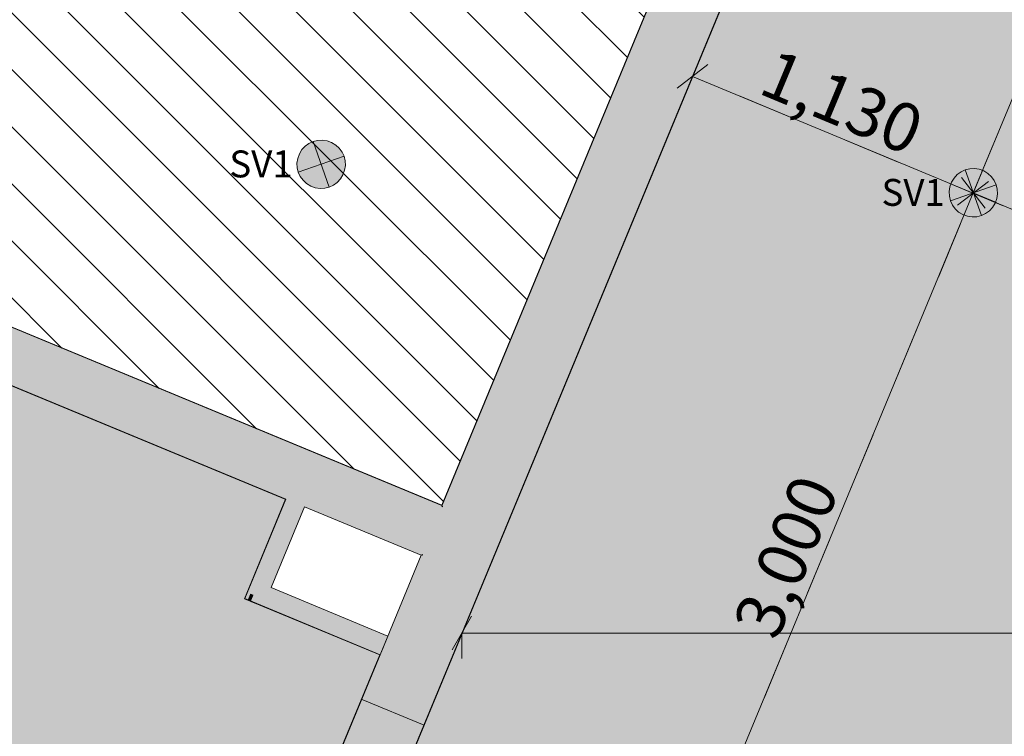
# Model space of a CAD drawing. Units: millimetres. Extents: x -53492 to 112663, y -1880 to 92971.
# Drawn here: x -2252 to 1408, y 28866 to 31529 of the extents above; entities that cross this region are included whole.
import ezdxf
from ezdxf.enums import TextEntityAlignment as Align

# ---------------------------------------------------------------- set-up
doc = ezdxf.new("R2010")
doc.units = ezdxf.units.MM
doc.header["$MEASUREMENT"] = 0
doc.linetypes.add('Dashed', pattern=[423.333333, 211.666667, -211.666667])
for name, color, linetype in [('AR - SEINAD - siseseinad', 7, 'Continuous'), ('New_AR - SEINAD - siseseinad', 7, 'Continuous'), ('SA - RIPPLAED', 7, 'Continuous'), ('SA - VALGUSTID', 7, 'Continuous'), ('SA - VALGUSTID - mõõdud', 7, 'Continuous'), ('SA - VIIMISTLUS - sein 3D', 7, 'Continuous')]:
    doc.layers.add(name, color=color, linetype=linetype)
for name, color, linetype, lineweight, true_color in [('AR - SEINAD - siseseinad_Pen_No__87', 7, 'Continuous', 9, 0x8a8a8a), ('New_AR - SEINAD - siseseinad_Pen_No__87', 7, 'Continuous', 9, 0x8a8a8a), ('SA - RIPPLAED_Pen_No__87', 7, 'Continuous', 9, 0x8a8a8a), ('SA - VALGUSTID - mõõdud_Pen_No__87', 7, 'Continuous', 9, 0x8a8a8a), ('SA - VALGUSTID_Pen_No__17', 7, 'Continuous', 18, 0xdcd214), ('SA - VIIMISTLUS - sein 3D_Pen_No__87', 7, 'Continuous', 9, 0x8a8a8a)]:
    doc.layers.add(name, color=color, linetype=linetype, lineweight=lineweight, true_color=true_color)
doc.layers.add('SA - RIPPLAED_Pen_No__229', color=4, linetype='Continuous', lineweight=0)
doc.layers.add('SA - VALGUSTID_Pen_No__77', color=190, linetype='Continuous', lineweight=20)
doc.styles.add('GENERATED_STYLE_3', font='arial.ttf')
doc.styles.add('GENERATED_STYLE_4', font='txt')
doc.dimstyles.new('GENERATED_STYLE__1', dxfattribs={"dimtxt": 179.999995, "dimasz": 95, "dimexe": 0.18, "dimexo": 300, "dimgap": 0, "dimtad": 1, "dimdec": 0, "dimzin": 0, "dimdsep": 46, "dimtxsty": 'GENERATED_STYLE_4', "dimblk": 'ARROWHEAD_2', "dimblk1": 'ARROWHEAD_2', "dimblk2": 'ARROWHEAD_2', "dimcen": 0.09, "dimclrd": 256, "dimclre": 256, "dimclrt": 256, "dimazin": 0, "dimtfac": 1, "dimtdec": 4, "dimtmove": 0, "dimatfit": 3, "dimfxl": 0, "dimtolj": 1, "dimtzin": 0, "dimarcsym": 0})
doc.dimstyles.new('GENERATED_STYLE__2', dxfattribs={"dimtxt": 179.999995, "dimasz": 95, "dimexe": 0.18, "dimexo": 300, "dimgap": 0, "dimtad": 1, "dimtih": 1, "dimtoh": 1, "dimdec": 0, "dimzin": 0, "dimdsep": 46, "dimtxsty": 'GENERATED_STYLE_4', "dimblk": 'ARROWHEAD_2', "dimblk1": 'ARROWHEAD_2', "dimblk2": 'ARROWHEAD_2', "dimcen": 0.09, "dimclrd": 256, "dimclre": 256, "dimclrt": 256, "dimazin": 0, "dimtfac": 1, "dimtdec": 4, "dimtmove": 0, "dimatfit": 3, "dimfxl": 0, "dimtolj": 1, "dimtzin": 0, "dimarcsym": 0})
pattern_1 = [(0, (38.89, 0), (0, 132.78175), [55, -77.78175]), (90, (0, 38.89), (-132.78175, 0), [55, -77.78175]), (45, (0, 93.9), (-132.78175, 132.78175), [55, -132.78175]), (45, (93.9, 0), (-132.78175, 132.78175), [55, -132.78175]), (315, (0, 38.9), (132.78175, 132.78175), [55, -132.78175]), (315, (93.9, 132.78), (132.78175, 132.78175), [55, -132.78175])]

# ---------------------------------------------------------------- blocks, each defined once
blk = doc.blocks.new('Wall_5_1', base_point=(2252.7, 36796.1))
at = {"layer": 'AR - SEINAD - siseseinad', "linetype": 'Continuous', "lineweight": 0, "true_color": 0x000000}
for points in [[(733.7, 33141.9), (-682.2, 29723.6), (-677.6, 29721.7), (738.3, 33139.9)], [(738.3, 33139.9), (-679.5, 29717.1), (-457.7, 29625.3), (960, 33048.1), (879.7, 33081.4)], [(-532.4, 29445.1), (-527.8, 29443.2), (964.7, 33046.2), (960, 33048.1)], [(-679.5, 29717.1), (-677.6, 29721.7), (-682.2, 29723.6), (-684.1, 29719)], [(-530.5, 29449.7), (-457.7, 29625.3), (-679.5, 29717.1), (-752.2, 29541.6)], [(-754.1, 29536.9), (-752.2, 29541.6), (-756.8, 29543.5), (-758.7, 29538.9)], [(-752.2, 29541.6), (-754.1, 29536.9), (-532.4, 29445.1), (-530.5, 29449.7)]]:
    blk.add_hatch(color=18, dxfattribs=at).paths.add_polyline_path(points)
at = {"layer": 'AR - SEINAD - siseseinad_Pen_No__87', "color": 252, "linetype": 'Continuous', "lineweight": 9, "true_color": 0x8a8a8a, "flags": 128}
for points in [[(733.7, 33141.9), (-681.8, 29724.6)], [(-527.8, 29443.2), (964.7, 33046.2)]]:
    blk.add_lwpolyline(points, dxfattribs=at)
blk = doc.blocks.new('Slab_5_1', base_point=(-2634.8, 24356.3))
at = {"layer": 'SA - RIPPLAED_Pen_No__229', "linetype": 'Continuous', "lineweight": 0}
h = blk.add_hatch(dxfattribs=at)
h.set_pattern_fill('Circles_1_0001', color=4, style=0, pattern_type=2)
h.set_pattern_definition(pattern_1)
h.paths.add_polyline_path([(-2634.8, 24356.3), (1545.2, 22631.4), (1751.3, 22546), (2325.3, 23931.8), (2119.2, 24017.2), (3462.5, 27320.3, -0.305072), (5540.1, 28722.6), (11730.9, 28730.1), (11730.9, 28742.6), (12128.7, 28742.6), (12130.8, 28853.1, 0.240488), (11458.1, 29711.2), (11458.4, 29712), (10416.9, 30143.4), (3867.9, 32856.1), (7864.9, 42505.6, -0.303467), (10636.5, 44357.6), (11334.6, 44357.2), (11334.6, 50557.6, -0.404236), (13454.6, 52751.3), (23929.6, 52752.6, -0.414214), (26124.6, 50557.6), (26124.6, 48557.6), (26124.6, 44357.9), (26822.7, 44357.9, -0.303348), (29594.2, 42505.6), (29594.3, 42505.6), (33591.3, 32856.1), (26032.7, 29725.2), (26032.7, 29725.1, 0.248977), (25330.9, 28856.9), (25330.9, 28742.5), (25730.9, 28742.6), (25730.9, 28722.5), (32367.8, 28722.1, -0.308962), (35365.7, 26599.4), (35817.8, 25507.8), (40395.6, 27404), (40393.7, 27408.6), (41276, 27774.1), (40166.3, 30453.3), (39592.2, 31839.2), (38668.4, 31456.5), (34873.3, 40619.5, -0.270538), (35363, 43855.7), (51188.3, 63750.9), (48141.3, 65733.4), (37967.5, 49763.9, -0.440848), (35091.8, 48981.5), (29901.6, 52288), (28681.8, 53065.1), (19742.6, 58761.2), (19314.5, 58089.2, -0.392494), (10341.1, 55683), (9398.8, 53385.2, -0.523468), (5845.4, 52152.1), (3938, 53420.6), (2540.9, 51227.8), (1611.5, 49768.7), (6454, 46684.8), (6491.1, 46774.2, 0.363975), (5775.9, 49042.4), (3635, 50406.3), (3715.6, 50532.9), (5854.6, 49170.2, -0.363969), (6627.7, 46718), (6580.2, 46603.3), (6580.1, 46603.4), (6529.8, 46481.7), (5892.4, 44942.8), (2763.3, 37388.6)])
at = {"layer": 'SA - RIPPLAED_Pen_No__87', "color": 252, "linetype": 'Continuous', "lineweight": 9, "true_color": 0x8a8a8a, "flags": 128}
blk.add_lwpolyline([(5892.4, 44942.8), (2763.3, 37388.6), (-2634.8, 24356.3), (1545.2, 22631.4), (1751.3, 22546), (2325.3, 23931.8), (2119.2, 24017.2), (3462.5, 27320.3, -0.305072), (5540.1, 28722.6), (11730.9, 28730.1), (11730.9, 28742.6), (12128.7, 28742.6), (12130.8, 28853.1, 0.240488), (11458.1, 29711.2), (11458.4, 29712), (10416.9, 30143.4), (3867.9, 32856.1), (7864.9, 42505.6, -0.303467), (10636.5, 44357.6)], format="xyb", dxfattribs=at)
blk = doc.blocks.new('Slab_106_1', base_point=(-7061, 27311.1))
at = {"layer": 'SA - RIPPLAED_Pen_No__229', "linetype": 'Continuous', "lineweight": 0}
h = blk.add_hatch(dxfattribs=at)
h.set_pattern_fill('Circles_1_0001', color=4, style=0, pattern_type=2)
h.set_pattern_definition(pattern_1)
h.paths.add_polyline_path([(-7061, 27311.1), (-2469.3, 25409.1), (-911.8, 29169.3), (-1415.3, 29377.9), (-1262.2, 29747.4), (-5350.4, 31440.8)])
at = {"layer": 'SA - RIPPLAED_Pen_No__87', "color": 252, "linetype": 'Continuous', "lineweight": 9, "true_color": 0x8a8a8a, "flags": 128}
blk.add_lwpolyline([(-7061, 27311.1), (-2469.3, 25409.1), (-911.8, 29169.3), (-1415.3, 29377.9), (-1262.2, 29747.4), (-5350.4, 31440.8)], close=True, dxfattribs=at)
blk = doc.blocks.new('Slab_109_1', base_point=(-4557.9, 31329))
at = {"layer": 'SA - RIPPLAED_Pen_No__229', "linetype": 'Continuous', "lineweight": 0}
h = blk.add_hatch(dxfattribs=at)
h.set_pattern_fill('__ÜLDINE___Ripplaed_0001', color=4, style=0, pattern_type=2)
h.set_pattern_definition([(135, (0, 0), (106.066, 106.066), [])])
h.paths.add_polyline_path([(-4557.9, 31329), (-682.2, 29723.6), (1405.4, 34763.4), (666.2, 35069.5), (874.8, 35573.1), (-2261.8, 36872.3)])
at = {"layer": 'SA - RIPPLAED_Pen_No__87', "color": 252, "linetype": 'Continuous', "lineweight": 9, "true_color": 0x8a8a8a, "flags": 128}
blk.add_lwpolyline([(-4557.9, 31329), (-682.2, 29723.6), (1405.4, 34763.4), (666.2, 35069.5), (874.8, 35573.1), (-2261.8, 36872.3)], close=True, dxfattribs=at)
blk = doc.blocks.new('Wall_117_1', base_point=(-754.1, 29536.9))
at = {"layer": 'AR - SEINAD - siseseinad', "linetype": 'Continuous', "lineweight": 0, "true_color": 0x000000}
for points in [[(-8143.2, 32603), (-756.8, 29543.5), (-684.1, 29719), (-8070.5, 32778.6)], [(-5243.2, 31396.4), (-758.7, 29538.9), (-756.8, 29543.5), (-5241.3, 31401)], [(-4559.8, 31324.4), (-684.1, 29719), (-682.2, 29723.6), (-4557.9, 31329)], [(-752.2, 29541.6), (-679.5, 29717.1), (-684.1, 29719), (-756.8, 29543.5)]]:
    blk.add_hatch(color=18, dxfattribs=at).paths.add_polyline_path(points)
at = {"layer": 'AR - SEINAD - siseseinad_Pen_No__87', "color": 252, "linetype": 'Continuous', "lineweight": 9, "true_color": 0x8a8a8a, "flags": 128}
for points in [[(-5243.2, 31396.4), (-1263.2, 29747.8)], [(-682.2, 29723.6), (-4557.9, 31329)], [(-1192.9, 29718.7), (-758.7, 29538.9)]]:
    blk.add_lwpolyline(points, dxfattribs=at)
blk = doc.blocks.new('Wall_331_1', base_point=(-8064, 32781.3))
at = {"layer": 'SA - VIIMISTLUS - sein 3D', "linetype": 'Continuous', "lineweight": 0, "true_color": 0x000000}
blk.add_hatch(color=18, dxfattribs=at).paths.add_polyline_path([(-4557.9, 31329), (-682.2, 29723.6), (-681.8, 29724.6), (-4557.5, 31329.9)])
at = {"layer": 'SA - VIIMISTLUS - sein 3D_Pen_No__87', "color": 252, "linetype": 'Continuous', "lineweight": 9, "true_color": 0x8a8a8a, "flags": 128}
for points in [[(-4557.9, 31329), (-682.2, 29723.6)], [(-682.7, 29724.9), (-4557.5, 31329.9)]]:
    blk.add_lwpolyline(points, dxfattribs=at)
blk = doc.blocks.new('Wall_332_1', base_point=(-682.2, 29723.6))
at = {"layer": 'SA - VIIMISTLUS - sein 3D', "linetype": 'Continuous', "lineweight": 0, "true_color": 0x000000}
blk.add_hatch(color=18, dxfattribs=at).paths.add_polyline_path([(-682.7, 29724.9), (-681.8, 29724.6), (733.7, 33141.9), (732.8, 33142.2)])
at = {"layer": 'SA - VIIMISTLUS - sein 3D_Pen_No__87', "color": 252, "linetype": 'Continuous', "lineweight": 9, "true_color": 0x8a8a8a, "flags": 128}
for points in [[(732.8, 33142.2), (-682.7, 29724.9)], [(-681.8, 29724.6), (733.7, 33141.9)]]:
    blk.add_lwpolyline(points, dxfattribs=at)
blk = doc.blocks.new('Wall_919_1', base_point=(-754.1, 29536.9))
at = {"layer": 'AR - SEINAD - siseseinad', "linetype": 'Continuous', "lineweight": 0, "true_color": 0x000000}
for points in [[(-980.6, 29003.2), (-976, 29001.3), (-754.1, 29536.9), (-758.7, 29538.9)], [(-754.1, 29536.9), (-976, 29001.3), (-754.2, 28909.5), (-532.4, 29445.1)], [(-754.2, 28909.5), (-749.6, 28907.5), (-527.8, 29443.2), (-532.4, 29445.1)]]:
    blk.add_hatch(color=18, dxfattribs=at).paths.add_polyline_path(points)
at = {"layer": 'AR - SEINAD - siseseinad', "linetype": 'Continuous', "lineweight": 0, "true_color": 0xffffff}
blk.add_hatch(color=7, dxfattribs=at).paths.add_polyline_path([(-749.6, 28907.5), (-980.6, 29003.2), (-1325, 28171.7), (-1094, 28076.1)])
at = {"layer": 'AR - SEINAD - siseseinad_Pen_No__87', "color": 252, "linetype": 'Continuous', "lineweight": 9, "true_color": 0x8a8a8a}
for p, q in [((-980.6, 29003.2), (-1325, 28171.7)), ((-980.6, 29003.2), (-976, 29001.3)), ((-976, 29001.3), (-754.2, 28909.5)), ((-1094, 28076.1), (-749.6, 28907.5)), ((-754.2, 28909.5), (-749.6, 28907.5))]:
    blk.add_line(p, q, dxfattribs=at)
at = {"layer": 'AR - SEINAD - siseseinad_Pen_No__87', "color": 252, "linetype": 'Continuous', "lineweight": 9, "true_color": 0x8a8a8a, "flags": 128}
for points in [[(-758.7, 29538.9), (-911.8, 29169.3)], [(-749.6, 28907.5), (-527.8, 29443.2)], [(-912.2, 29168.4), (-980.6, 29003.2)]]:
    blk.add_lwpolyline(points, dxfattribs=at)
blk = doc.blocks.new('Wall_1170_1', base_point=(-1094, 28076.1))
at = {"layer": 'New_AR - SEINAD - siseseinad', "linetype": 'Continuous', "lineweight": 0, "true_color": 0x000000}
for points in [[(-980.6, 29003.2), (-1325, 28171.7), (-1313.5, 28166.9), (-969, 28998.4)], [(-969, 28998.4), (-1313.5, 28166.9), (-1301.9, 28162.2), (-957.5, 28993.6)], [(-1218.8, 28127.7), (-874.3, 28959.2), (-957.5, 28993.6), (-1301.9, 28162.2)], [(-1200.3, 28120.1), (-855.9, 28951.6), (-874.3, 28959.2), (-1218.8, 28127.7)], [(-1117.1, 28085.6), (-772.7, 28917.1), (-855.9, 28951.6), (-1200.3, 28120.1)], [(-1105.6, 28080.8), (-761.2, 28912.3), (-772.7, 28917.1), (-1117.1, 28085.6)], [(-1094, 28076.1), (-749.6, 28907.5), (-761.2, 28912.3), (-1105.6, 28080.8)]]:
    blk.add_hatch(color=18, dxfattribs=at).paths.add_polyline_path(points)
at = {"layer": 'New_AR - SEINAD - siseseinad_Pen_No__87', "color": 252, "linetype": 'Continuous', "lineweight": 9, "true_color": 0x8a8a8a, "flags": 128}
for points in [[(-980.6, 29003.2), (-1325, 28171.7)], [(-1094, 28076.1), (-749.6, 28907.5)]]:
    blk.add_lwpolyline(points, dxfattribs=at)
blk = doc.blocks.new('Wall_1178_1', base_point=(-883.1, 29238.6))
at = {"layer": 'New_AR - SEINAD - siseseinad', "linetype": 'Continuous', "lineweight": 0, "true_color": 0x000000}
for points in [[(-1341.2, 29360.7), (-1336.5, 29372.3), (-1382.6, 29391.4), (-1387.4, 29379.9)], [(-1336.5, 29372.3), (-902.2, 29192.4), (-883.1, 29238.6), (-1317.3, 29418.5)], [(-1346, 29349.2), (-1341.2, 29360.7), (-1387.4, 29379.9), (-1392.2, 29368.3)], [(-1346, 29349.2), (-911.8, 29169.3), (-907, 29180.9), (-1341.2, 29360.7)], [(-1341.2, 29360.7), (-907, 29180.9), (-902.2, 29192.4), (-1336.5, 29372.3)]]:
    blk.add_hatch(color=18, dxfattribs=at).paths.add_polyline_path(points)
at = {"layer": 'New_AR - SEINAD - siseseinad_Pen_No__87', "color": 252, "linetype": 'Continuous', "lineweight": 9, "true_color": 0x8a8a8a, "flags": 128}
for points in [[(-883.1, 29238.6), (-1317.3, 29418.5)], [(-1346, 29349.2), (-911.8, 29169.3)], [(-902.2, 29192.4), (-883.1, 29238.6)], [(-911.8, 29169.3), (-907, 29180.9)], [(-907, 29180.9), (-902.2, 29192.4)]]:
    blk.add_lwpolyline(points, dxfattribs=at)
blk = doc.blocks.new('Wall_1179_1', base_point=(-1346, 29349.2))
at = {"layer": 'New_AR - SEINAD - siseseinad', "linetype": 'Continuous', "lineweight": 0, "true_color": 0x000000}
for points in [[(-1262.2, 29747.4), (-1415.3, 29377.9), (-1403.8, 29373.1), (-1250.7, 29742.6)], [(-1382.6, 29391.4), (-1239.1, 29737.9), (-1250.7, 29742.6), (-1394.2, 29396.2)], [(-1317.3, 29418.5), (-1192.9, 29718.7), (-1239.1, 29737.9), (-1363.5, 29437.6)], [(-1336.5, 29372.3), (-1317.3, 29418.5), (-1363.5, 29437.6), (-1382.6, 29391.4)], [(-1387.4, 29379.9), (-1382.6, 29391.4), (-1394.2, 29396.2), (-1399, 29384.6)], [(-1403.8, 29373.1), (-1415.3, 29377.9), (-1415.7, 29376.9), (-1404.1, 29372.2)], [(-1392.2, 29368.3), (-1403.8, 29373.1), (-1404.1, 29372.2), (-1392.6, 29367.4)], [(-1392.2, 29368.3), (-1387.4, 29379.9), (-1399, 29384.6), (-1403.8, 29373.1)], [(-1346, 29349.2), (-1392.2, 29368.3), (-1392.6, 29367.4), (-1346.4, 29348.2)]]:
    blk.add_hatch(color=18, dxfattribs=at).paths.add_polyline_path(points)
at = {"layer": 'New_AR - SEINAD - siseseinad_Pen_No__87', "color": 252, "linetype": 'Continuous', "lineweight": 9, "true_color": 0x8a8a8a, "flags": 128}
for points in [[(-1262.2, 29747.4), (-1415.3, 29377.9)], [(-1317.3, 29418.5), (-1192.9, 29718.7)]]:
    blk.add_lwpolyline(points, dxfattribs=at)
at = {"layer": 'SA - VIIMISTLUS - sein 3D_Pen_No__87', "color": 252, "linetype": 'Continuous', "lineweight": 9, "true_color": 0x8a8a8a}
for p, q in [((-1415.7, 29376.9), (-1404.1, 29372.2)), ((-1404.1, 29372.2), (-1392.6, 29367.4)), ((-1392.6, 29367.4), (-1346.4, 29348.2))]:
    blk.add_line(p, q, dxfattribs=at)
blk = doc.blocks.new('Wall_1217_1', base_point=(-8140.5, 32596.5))
at = {"layer": 'SA - VIIMISTLUS - sein 3D', "linetype": 'Continuous', "lineweight": 0, "true_color": 0x000000}
blk.add_hatch(color=18, dxfattribs=at).paths.add_polyline_path([(-4634.8, 31143.3), (-1262.6, 29746.5), (-1262.2, 29747.4), (-4634.4, 31144.2)])
at = {"layer": 'SA - VIIMISTLUS - sein 3D_Pen_No__87', "color": 252, "linetype": 'Continuous', "lineweight": 9, "true_color": 0x8a8a8a, "flags": 128}
for points in [[(-5243.6, 31395.5), (-1262.6, 29746.5)], [(-1262.2, 29747.4), (-4634.4, 31144.2)]]:
    blk.add_lwpolyline(points, dxfattribs=at)
blk = doc.blocks.new('Wall_1218_1', base_point=(-1262.2, 29747.4))
at = {"layer": 'SA - VIIMISTLUS - sein 3D', "linetype": 'Continuous', "lineweight": 0, "true_color": 0x000000}
for points in [[(-1415.3, 29377.9), (-1262.2, 29747.4), (-1263.2, 29747.8), (-1416.2, 29378.3)], [(-1416.2, 29378.3), (-1416.6, 29377.3), (-1415.3, 29377.9)], [(-1416.6, 29377.3), (-1415.7, 29376.9), (-1415.3, 29377.9)]]:
    blk.add_hatch(color=18, dxfattribs=at).paths.add_polyline_path(points)
at = {"layer": 'SA - VIIMISTLUS - sein 3D_Pen_No__87', "color": 252, "linetype": 'Continuous', "lineweight": 9, "true_color": 0x8a8a8a, "flags": 128}
for points in [[(-1263.2, 29747.8), (-1416.6, 29377.3)], [(-1415.3, 29377.9), (-1262.2, 29747.4)], [(-1416.6, 29377.3), (-1415.7, 29376.9)]]:
    blk.add_lwpolyline(points, dxfattribs=at)
blk = doc.blocks.new('Wall_1219_1', base_point=(-1415.3, 29377.9))
at = {"layer": 'SA - VIIMISTLUS - sein 3D', "linetype": 'Continuous', "lineweight": 0, "true_color": 0x000000}
blk.add_hatch(color=18, dxfattribs=at).paths.add_polyline_path([(-1346.4, 29348.2), (-912.2, 29168.4), (-911.8, 29169.3), (-1346, 29349.2)])
at = {"layer": 'SA - VIIMISTLUS - sein 3D_Pen_No__87', "color": 252, "linetype": 'Continuous', "lineweight": 9, "true_color": 0x8a8a8a, "flags": 128}
for points in [[(-1415.7, 29376.9), (-913.1, 29168.8)], [(-911.8, 29169.3), (-1346, 29349.2)]]:
    blk.add_lwpolyline(points, dxfattribs=at)
blk = doc.blocks.new('Wall_1220_1', base_point=(-911.8, 29169.3))
at = {"layer": 'SA - VIIMISTLUS - sein 3D', "linetype": 'Continuous', "lineweight": 0, "true_color": 0x000000}
blk.add_hatch(color=18, dxfattribs=at).paths.add_polyline_path([(-913.1, 29168.8), (-2470.2, 25409.5), (-2469.3, 25409.1), (-912.2, 29168.4)])
at = {"layer": 'SA - VIIMISTLUS - sein 3D_Pen_No__87', "color": 252, "linetype": 'Continuous', "lineweight": 9, "true_color": 0x8a8a8a, "flags": 128}
for points in [[(-2469.3, 25409.1), (-912.2, 29168.4)], [(-913.1, 29168.8), (-1678.1, 27321.9)], [(-1678.5, 27321), (-2470.2, 25409.5)]]:
    blk.add_lwpolyline(points, dxfattribs=at)
blk = doc.blocks.new('Recessed Spot 26[34]_1', base_point=(1293.1, 30886.1))
at = {"layer": 'SA - VALGUSTID', "linetype": 'Continuous', "lineweight": 0, "true_color": 0xffffff}
blk.add_hatch(color=7, dxfattribs=at).paths.add_polyline_path([(1211.9, 30925.1, 1), (1374.2, 30847.2, 1)])
at = {"layer": 'SA - VALGUSTID_Pen_No__17', "color": 52, "linetype": 'Continuous', "lineweight": 18, "true_color": 0xdcd214}
for p, q in [((1322.9, 30801.2), (1263.3, 30971.1)), ((1378, 30915.9), (1208.1, 30856.3))]:
    blk.add_line(p, q, dxfattribs=at)
at = {"layer": 'SA - VALGUSTID_Pen_No__17', "color": 52, "linetype": 'Continuous', "lineweight": 18, "true_color": 0xdcd214, "flags": 128}
blk.add_lwpolyline([(1211.9, 30925.1, -1), (1374.2, 30847.2, -1)], format="xyb", close=True, dxfattribs=at)
at = {"layer": 'SA - VALGUSTID_Pen_No__77', "color": 190, "lineweight": 20, "style": 'GENERATED_STYLE_3'}
blk.add_attdef('txt', text='', height=100, dxfattribs=at).set_placement((1069.5, 30887.5), align=Align.MIDDLE_CENTER)
blk = doc.blocks.new('Recessed Spot 26[332]_1', base_point=(-1131, 30991.9))
at = {"layer": 'SA - VALGUSTID', "linetype": 'Continuous', "lineweight": 0, "true_color": 0xffffff}
blk.add_hatch(color=7, dxfattribs=at).paths.add_polyline_path([(-1212.1, 31030.9, 1), (-1049.9, 30953, 1)])
at = {"layer": 'SA - VALGUSTID_Pen_No__17', "color": 52, "linetype": 'Continuous', "lineweight": 18, "true_color": 0xdcd214}
for p, q in [((-1101.2, 30907), (-1160.8, 31076.9)), ((-1046.1, 31021.7), (-1215.9, 30962.1))]:
    blk.add_line(p, q, dxfattribs=at)
at = {"layer": 'SA - VALGUSTID_Pen_No__17', "color": 52, "linetype": 'Continuous', "lineweight": 18, "true_color": 0xdcd214, "flags": 128}
blk.add_lwpolyline([(-1212.1, 31030.9, -1), (-1049.9, 30953, -1)], format="xyb", close=True, dxfattribs=at)
at = {"layer": 'SA - VALGUSTID_Pen_No__77', "color": 190, "lineweight": 20, "style": 'GENERATED_STYLE_3'}
blk.add_attdef('txt', text='', height=100, dxfattribs=at).set_placement((-1354.6, 30993.3), align=Align.MIDDLE_CENTER)
blk = doc.blocks.new('*D4264')
at = {"layer": 'SA - VALGUSTID - mõõdud_Pen_No__87', "color": 252, "linetype": 'Continuous', "lineweight": 9, "true_color": 0x8a8a8a}
for p, q in [((145, 28114.5), (1293.1, 30886.1)), ((101.1, 28171.8), (188.9, 28057.2)), ((-1003.1, 25342.9), (145, 28114.5)), ((231.6, 28078.6), (145, 28114.5)), ((-1047, 25400.1), (-959.1, 25285.6))]:
    blk.add_line(p, q, dxfattribs=at)
at = {"layer": 'SA - VALGUSTID - mõõdud_Pen_No__87', "color": 252, "lineweight": 9, "true_color": 0x8a8a8a, "insert": (-585.4, 26445.2), "char_height": 180, "attachment_point": 7, "rotation": 67.4999, "style": 'GENERATED_STYLE_4'}
blk.add_mtext('\\A1;{\\pql;\\fOpen Sans|b0|i0|c0|p0;\\W1.000000;3,000}', dxfattribs=at)
blk = doc.blocks.new('ARROWHEAD_2')
at = {"color": 0, "linetype": 'Continuous', "lineweight": 0}
for p, q in [((-0.378, -0.655), (0.378, 0.655)), ((0, 0), (-1, 0))]:
    blk.add_line(p, q, dxfattribs=at)
blk = doc.blocks.new('*D4265')
at = {"layer": 'SA - VALGUSTID - mõõdud_Pen_No__87', "color": 252, "linetype": 'Continuous', "lineweight": 9, "true_color": 0x8a8a8a}
for p, q in [((1293.1, 30886.1), (2441.1, 33657.8)), ((1249.1, 30943.4), (1337, 30828.9)), ((145, 28114.5), (1293.1, 30886.1)), ((1379.7, 30850.3), (1293.1, 30886.1)), ((101.1, 28171.8), (188.9, 28057.2))]:
    blk.add_line(p, q, dxfattribs=at)
at = {"layer": 'SA - VALGUSTID - mõõdud_Pen_No__87', "color": 252, "lineweight": 9, "true_color": 0x8a8a8a, "insert": (562.6, 29216.8), "char_height": 180, "attachment_point": 7, "rotation": 67.4999, "style": 'GENERATED_STYLE_4'}
blk.add_mtext('\\A1;{\\pql;\\fOpen Sans|b0|i0|c0|p0;\\W1.000000;3,000}', dxfattribs=at)
blk = doc.blocks.new('*D4266')
at = {"layer": 'SA - VALGUSTID - mõõdud_Pen_No__87', "color": 252, "linetype": 'Continuous', "lineweight": 9, "true_color": 0x8a8a8a}
for p, q in [((2441.1, 33657.8), (3589.2, 36429.4)), ((2397.2, 33715), (2485, 33600.5)), ((2441.1, 33657.8), (2354.5, 33693.7)), ((1293.1, 30886.1), (2441.1, 33657.8)), ((1249.1, 30943.4), (1337, 30828.9))]:
    blk.add_line(p, q, dxfattribs=at)
at = {"layer": 'SA - VALGUSTID - mõõdud_Pen_No__87', "color": 252, "lineweight": 9, "true_color": 0x8a8a8a, "insert": (1710.7, 31988.5), "char_height": 180, "attachment_point": 7, "rotation": 67.4999, "style": 'GENERATED_STYLE_4'}
blk.add_mtext('\\A1;{\\pql;\\fOpen Sans|b0|i0|c0|p0;\\W1.000000;3,000}', dxfattribs=at)
blk = doc.blocks.new('*D4282')
at = {"layer": 'SA - VALGUSTID - mõõdud_Pen_No__87', "color": 252, "linetype": 'Continuous', "lineweight": 9, "true_color": 0x8a8a8a}
for p, q in [((3739.5, 29865.4), (1292.3, 30884.3)), ((3775.6, 29952), (3739.5, 29865.4)), ((3682.2, 29821.6), (3796.9, 29909.2)), ((5409.3, 29170.3), (3739.5, 29865.4)), ((5351.9, 29126.4), (5466.6, 29214.1))]:
    blk.add_line(p, q, dxfattribs=at)
at = {"layer": 'SA - VALGUSTID - mõõdud_Pen_No__87', "color": 252, "lineweight": 9, "true_color": 0x8a8a8a, "insert": (4291.2, 29674.7), "char_height": 180, "attachment_point": 7, "rotation": 337.397, "style": 'GENERATED_STYLE_4'}
blk.add_mtext('\\A1;{\\pql;\\fOpen Sans|b0|i0|c0|p0;\\W1.000000;1,809}', dxfattribs=at)
blk = doc.blocks.new('*D4283')
at = {"layer": 'SA - VALGUSTID - mõõdud_Pen_No__87', "color": 252, "linetype": 'Continuous', "lineweight": 9, "true_color": 0x8a8a8a}
for p, q in [((1292.3, 30884.3), (249.1, 31318.6)), ((1328.3, 30970.8), (1292.3, 30884.3)), ((1234.9, 30840.4), (1349.6, 30928.1)), ((3739.5, 29865.4), (1292.3, 30884.3)), ((3682.2, 29821.6), (3796.9, 29909.2))]:
    blk.add_line(p, q, dxfattribs=at)
at = {"layer": 'SA - VALGUSTID - mõõdud_Pen_No__87', "color": 252, "lineweight": 9, "true_color": 0x8a8a8a, "insert": (2232.7, 30531.7), "char_height": 180, "attachment_point": 7, "rotation": 337.397, "style": 'GENERATED_STYLE_4'}
blk.add_mtext('\\A1;{\\pql;\\fOpen Sans|b0|i0|c0|p0;\\W1.000000;2,651}', dxfattribs=at)
blk = doc.blocks.new('*D4284')
at = {"layer": 'SA - VALGUSTID - mõõdud_Pen_No__87', "color": 252, "linetype": 'Continuous', "lineweight": 9, "true_color": 0x8a8a8a}
for p, q in [((306.4, 31362.4), (191.7, 31274.7)), ((249.1, 31318.6), (213, 31232)), ((1292.3, 30884.3), (249.1, 31318.6)), ((1328.3, 30970.8), (1292.3, 30884.3)), ((1234.9, 30840.4), (1349.6, 30928.1))]:
    blk.add_line(p, q, dxfattribs=at)
at = {"layer": 'SA - VALGUSTID - mõõdud_Pen_No__87', "color": 252, "lineweight": 9, "true_color": 0x8a8a8a, "insert": (487.5, 31258.3), "char_height": 180, "attachment_point": 7, "rotation": 337.397, "style": 'GENERATED_STYLE_4'}
blk.add_mtext('\\A1;{\\pql;\\fOpen Sans|b0|i0|c0|p0;\\W1.000000;1,130}', dxfattribs=at)
blk = doc.blocks.new('*D4288')
at = {"layer": 'SA - VALGUSTID - mõõdud_Pen_No__87', "color": 252, "linetype": 'Continuous', "lineweight": 9, "true_color": 0x8a8a8a}
for p, q in [((3742.2, 29871.7), (2594.1, 27100)), ((2638.1, 27042.8), (2550.2, 27157.3)), ((2507.5, 27135.9), (2594.1, 27100)), ((2594.1, 27100), (1446.1, 24328.4)), ((1490, 24271.2), (1402.2, 24385.7))]:
    blk.add_line(p, q, dxfattribs=at)
at = {"layer": 'SA - VALGUSTID - mõõdud_Pen_No__87', "color": 252, "lineweight": 9, "true_color": 0x8a8a8a, "insert": (1863.7, 25430.8), "char_height": 180, "attachment_point": 7, "rotation": 67.4999, "style": 'GENERATED_STYLE_4'}
blk.add_mtext('\\A1;{\\pql;\\fOpen Sans|b0|i0|c0|p0;\\W1.000000;3,000}', dxfattribs=at)
blk = doc.blocks.new('*D4308')
at = {"layer": 'SA - VALGUSTID - mõõdud_Pen_No__87', "color": 252, "linetype": 'Continuous', "lineweight": 9, "true_color": 0x8a8a8a}
for p, q in [((-571.9, 29312.1), (-644, 29187.1)), ((5406.2, 29187.1), (5478.4, 29312.1)), ((5442.3, 29249.6), (-607.9, 29249.6)), ((-607.9, 29249.6), (-607.9, 29155.8)), ((8442.3, 29249.6), (5442.3, 29249.6)), ((5442.3, 29249.6), (5442.3, 29155.8))]:
    blk.add_line(p, q, dxfattribs=at)
at = {"layer": 'SA - VALGUSTID - mõõdud_Pen_No__87', "color": 252, "lineweight": 9, "true_color": 0x8a8a8a, "insert": (2095.4, 29285.6), "char_height": 180, "attachment_point": 7, "style": 'GENERATED_STYLE_4'}
blk.add_mtext('\\A1;{\\pql;\\fOpen Sans|b0|i0|c0|p0;\\W1.000000;6,050}', dxfattribs=at)
blk = doc.blocks.new('Wall_1338_1', base_point=(-2634.8, 24356.3))
at = {"layer": 'SA - VIIMISTLUS - sein 3D', "linetype": 'Continuous', "lineweight": 0, "true_color": 0x000000}
blk.add_hatch(color=18, dxfattribs=at).paths.add_polyline_path([(-2634.4, 24357.3), (-2633.5, 24356.9), (965.6, 33045.8), (964.7, 33046.2)])
at = {"layer": 'SA - VIIMISTLUS - sein 3D_Pen_No__87', "color": 252, "linetype": 'Continuous', "lineweight": 9, "true_color": 0x8a8a8a, "flags": 128}
for points in [[(964.7, 33046.2), (-2634.8, 24356.3)], [(-2633.5, 24356.9), (965.6, 33045.8)]]:
    blk.add_lwpolyline(points, dxfattribs=at)

msp = doc.modelspace()

# ---------------------------------------------------------------- linework, layer by layer
at = {"layer": 'SA - VALGUSTID - mõõdud_Pen_No__87', "color": 252, "linetype": 'Dashed', "lineweight": 9, "true_color": 0x8a8a8a}
for p, q in [((-1590.8, 23923.9), (8181.4, 47515.9)), ((6484.6, 28722.6), (249.1, 31318.6)), ((-607.9, 29249.6), (11977.6, 29249.6))]:
    msp.add_line(p, q, dxfattribs=at)

# ---------------------------------------------------------------- block references
at = {"layer": 'AR - SEINAD - siseseinad', "color": 252, "lineweight": 9, "true_color": 0x8a8a8a}
for name, p in [('Wall_5_1', (2252.7, 36796.1)), ('Wall_117_1', (-754.1, 29536.9)), ('Wall_919_1', (-754.1, 29536.9))]:
    msp.add_blockref(name, p, dxfattribs=at)
at = {"layer": 'New_AR - SEINAD - siseseinad', "color": 252, "lineweight": 9, "true_color": 0x8a8a8a}
for name, p in [('Wall_1179_1', (-1346, 29349.2)), ('Wall_1178_1', (-883.1, 29238.6)), ('Wall_1170_1', (-1094, 28076.1))]:
    msp.add_blockref(name, p, dxfattribs=at)
at = {"layer": 'SA - RIPPLAED', "color": 252, "linetype": 'Continuous', "lineweight": 9, "true_color": 0x8a8a8a}
for name, p in [('Slab_5_1', (-2634.8, 24356.3)), ('Slab_109_1', (-4557.9, 31329)), ('Slab_106_1', (-7061, 27311.1))]:
    msp.add_blockref(name, p, dxfattribs=at)
at = {"layer": 'SA - VALGUSTID', "color": 52, "linetype": 'Continuous', "lineweight": 18, "true_color": 0xdcd214}
for name, p in [('Recessed Spot 26[332]_1', (-1131, 30991.9)), ('Recessed Spot 26[34]_1', (1293.1, 30886.1))]:
    msp.add_blockref(name, p, dxfattribs=at).add_auto_attribs({'txt': 'SV1'})
at = {"layer": 'SA - VIIMISTLUS - sein 3D', "color": 252, "lineweight": 9, "true_color": 0x8a8a8a}
for name, p in [('Wall_1338_1', (-2634.8, 24356.3)), ('Wall_332_1', (-682.2, 29723.6)), ('Wall_331_1', (-8064, 32781.3)), ('Wall_1217_1', (-8140.5, 32596.5)), ('Wall_1218_1', (-1262.2, 29747.4)), ('Wall_1219_1', (-1415.3, 29377.9)), ('Wall_1220_1', (-911.8, 29169.3))]:
    msp.add_blockref(name, p, dxfattribs=at)

# ---------------------------------------------------------------- dimensions: what is measured, and where the dimension line sits
at = {"layer": 'SA - VALGUSTID - mõõdud', "color": 252, "linetype": 'Continuous', "lineweight": 9, "true_color": 0x8a8a8a}
for base, p1, p2, angle, picture, middle, turn in [((2441.1, 33657.8), (1293.1, 30886.1), (2441.1, 33657.8), 67.4999, '*D4266', (1742.9, 32301.5), 67.4999), ((1293.1, 30886.1), (145, 28114.5), (1293.1, 30886.1), 67.4999, '*D4265', (594.9, 29529.9), 67.4999), ((249.1, 31318.6), (1293.1, 30886.1), (249.1, 31318.6), 157.397, '*D4284', (800.4, 31225.5), 337.397), ((1292.3, 30884.3), (3742.2, 29871.7), (1293.1, 30886.1), 157.397, '*D4283', (2545.7, 30498.9), 337.397), ((145, 28114.5), (-1003, 25342.9), (145, 28114.5), 67.4999, '*D4264', (-553.2, 26758.2), 67.4999), ((3739.5, 29865.4), (5442.3, 29249.6), (3742.2, 29871.7), 157.397, '*D4282', (4604.2, 29641.9), 337.397), ((1446.1, 24328.4), (2594.1, 27100.1), (1446.1, 24328.4), 247.4999, '*D4288', (1896, 25743.8), 67.4999)]:
    dim = msp.add_linear_dim(base=base, p1=p1, p2=p2, angle=angle, dimstyle='GENERATED_STYLE__1', dxfattribs=at)
    dim.commit()
    dim.dimension.update_dxf_attribs({"geometry": picture, "text_midpoint": middle, "dimtype": 160, "text_rotation": turn})
dim = msp.add_linear_dim(base=(-607.9, 29249.6), p1=(5442.3, 29249.6), p2=(-607.9, 29249.6), angle=180, dimstyle='GENERATED_STYLE__2', dxfattribs=at)
dim.commit()
dim.dimension.update_dxf_attribs({"geometry": '*D4308', "text_midpoint": (2397, 29375.6), "dimtype": 160})

doc.saveas('drawing.dxf')
